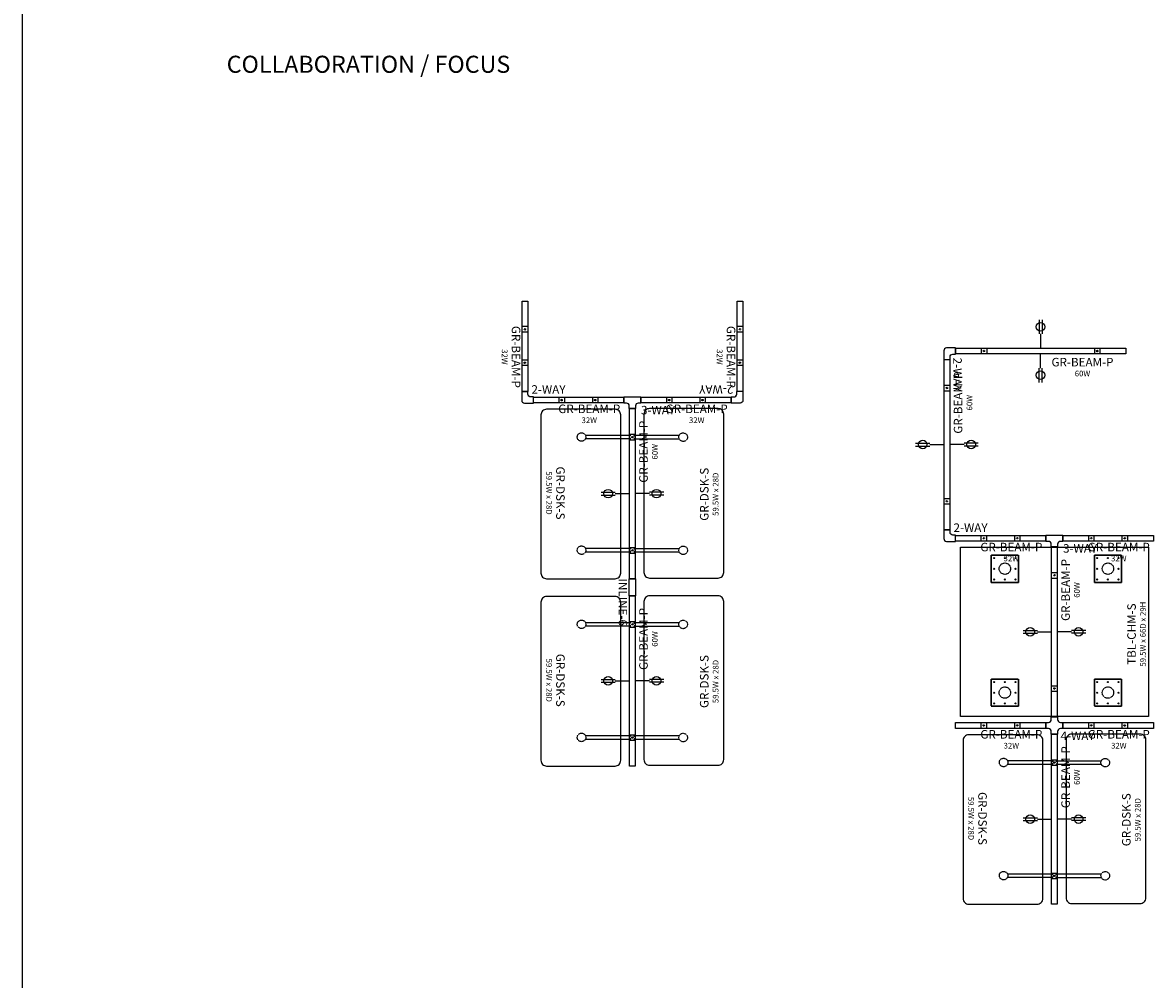
# Model space of a CAD drawing. Units: inches. Extents: x 0 to 4156, y -2786 to 30.
# Drawn here: x 3354 to 3751, y -1008 to -673 of the extents above; entities that cross this region are included whole.
import ezdxf
from ezdxf.enums import TextEntityAlignment as Align

# ---------------------------------------------------------------- set-up
doc = ezdxf.new("R2010")
doc.units = ezdxf.units.IN
doc.header["$MEASUREMENT"] = 0
doc.linetypes.add('HIDDEN2', pattern=[0.1875, 0.125, -0.0625])
for name, color, linetype in [('PAIR-COMPONENT', 7, 'Continuous'), ('PAIR-COMPONENT-GUIDE', 7, 'Continuous'), ('PAIR-COMPONENT-HIDDEN', 7, 'HIDDEN2'), ('PAIR-COMPONENT-POWER', 3, 'Continuous')]:
    doc.layers.add(name, color=color, linetype=linetype)
doc.layers.add('PAIR-COMPONENT-TAG1', color=7, linetype='Continuous', transparency=0.5)
doc.layers.add('PAIR-COMPONENT-TAG2', color=7, linetype='Continuous', transparency=0.5)
doc.styles.add('two-Arial', font='arial.ttf', dxfattribs={"height": 6})

# ---------------------------------------------------------------- blocks, each defined once
blk = doc.blocks.new('GR_DSK_60X28R')
blk.add_line((0, 0), (0, 0))
blk.add_lwpolyline([(-27.63, -31.08), (27.87, -31.08, 0.414214), (29.87, -29.08), (29.87, -5.08, 0.414214), (27.87, -3.08), (-27.63, -3.08, 0.414214), (-29.63, -5.08), (-29.63, -29.08, 0.414214)], format="xyb", close=True)
at = {"layer": 'PAIR-COMPONENT-HIDDEN'}
for points in [[(-19.32, -15.45), (-19.32, 0.52), (-19.39, 0.52), (-19.39, 0.04), (-20.36, 0.04), (-20.36, 0.52), (-20.43, 0.52), (-20.43, -15.45)], [(20.39, -15.45), (20.39, 0.52), (20.32, 0.52), (20.32, 0.04), (19.35, 0.04), (19.35, 0.52), (19.27, 0.52), (19.27, -15.45)]]:
    blk.add_lwpolyline(points, dxfattribs=at)
for centre in [(-19.88, -16.84), (19.83, -16.84)]:
    blk.add_circle(centre, 1.5, dxfattribs=at)
at = {"layer": 'PAIR-COMPONENT-TAG1', "style": 'two-Arial'}
blk.add_attdef('CODE', text='', height=3, rotation=360, dxfattribs=at).set_placement((-0.22, -24.24, 0), align=Align.MIDDLE_CENTER)
at = {"layer": 'PAIR-COMPONENT-TAG2', "color": 1, "style": 'two-Arial'}
blk.add_attdef('CODE2', text='', height=2, rotation=360, dxfattribs=at).set_placement((-0.22, -28.24, 0), align=Align.MIDDLE_CENTER)
blk = doc.blocks.new('GR_Beam_60W')
blk.add_lwpolyline([(59.75, -1), (0, -1), (0, 1), (59.75, 1)], close=True)
at = {"layer": 'PAIR-COMPONENT-HIDDEN'}
for points in [[(9.04, 1), (9.04, -1)], [(10.96, 1), (10.96, -1)], [(48.79, 1), (48.79, -1)], [(50.71, 1), (50.71, -1)]]:
    blk.add_lwpolyline(points, dxfattribs=at)
for centre in [(10, 0), (49.75, 0)]:
    blk.add_circle(centre, 0.25, dxfattribs=at)
at = {"layer": 'PAIR-COMPONENT-POWER', "linetype": 'Continuous'}
for p, q in [((29.38, 11), (29.38, 6)), ((29.38, 11), (29.38, 6)), ((30.38, 11), (30.38, 6)), ((30.38, 11), (30.38, 6)), ((29.88, 6), (29.88, 1)), ((29.88, 6), (29.88, 1)), ((29.88, -6), (29.88, -1)), ((29.88, -6), (29.88, -1)), ((29.38, -11), (29.38, -6)), ((29.38, -11), (29.38, -6)), ((30.38, -11), (30.38, -6)), ((30.38, -11), (30.38, -6))]:
    blk.add_line(p, q, dxfattribs=at)
at = {"layer": 'PAIR-COMPONENT-POWER'}
for centre in [(29.88, 8.5), (29.88, -8.5)]:
    blk.add_circle(centre, 1.5, dxfattribs=at)
at = {"layer": 'PAIR-COMPONENT-TAG1', "style": 'two-Arial'}
blk.add_attdef('CODE', text='', height=3, rotation=360, dxfattribs=at).set_placement((44.59, -3.91, 0), align=Align.MIDDLE_CENTER)
at = {"layer": 'PAIR-COMPONENT-TAG2', "color": 1, "style": 'two-Arial'}
blk.add_attdef('CODE2', text='', height=2, rotation=360, dxfattribs=at).set_placement((44.59, -7.91, 0), align=Align.MIDDLE_CENTER)
blk = doc.blocks.new('GR_Beam_32W')
blk.add_lwpolyline([(31.75, 1), (31.75, -1), (0, -1), (0, 1)], close=True)
at = {"layer": 'PAIR-COMPONENT-HIDDEN'}
for points in [[(8.96, 1), (8.96, -1)], [(10.87, 1), (10.87, -1)], [(20.71, 1), (20.71, -1)], [(22.62, 1), (22.62, -1)]]:
    blk.add_lwpolyline(points, dxfattribs=at)
for centre in [(9.92, 0), (21.67, 0)]:
    blk.add_circle(centre, 0.25, dxfattribs=at)
at = {"layer": 'PAIR-COMPONENT-TAG1', "style": 'two-Arial'}
blk.add_attdef('CODE', text='', height=3, rotation=360, dxfattribs=at).set_placement((19.61, -3.09, 0), align=Align.MIDDLE_CENTER)
at = {"layer": 'PAIR-COMPONENT-TAG2', "color": 1, "style": 'two-Arial'}
blk.add_attdef('CODE2', text='', height=2, rotation=360, dxfattribs=at).set_placement((19.61, -7.09, 0), align=Align.MIDDLE_CENTER)
blk = doc.blocks.new('TBL_CHM-59.5X66X29S')
blk.add_lwpolyline([(0, 33), (59.5, 33), (59.5, -33), (0, -33)], close=True)
for centre in [(4.63, 21.15), (8.38, 21.15), (12.13, 21.15), (48.13, 21.15), (51.88, 21.15), (55.63, 21.15), (4.63, 17.4), (12.13, 17.4), (48.13, 17.4), (55.63, 17.4), (4.63, 13.65), (8.38, 13.65), (12.13, 13.65), (48.13, 13.65), (51.88, 13.65), (55.63, 13.65), (4.63, -15.03), (8.38, -15.03), (12.13, -15.03), (48.13, -15.03), (51.88, -15.03), (55.63, -15.03), (4.63, -18.78), (12.13, -18.78), (48.13, -18.78), (55.63, -18.78), (4.63, -22.52), (8.38, -22.53), (12.13, -22.53), (48.13, -22.52), (51.88, -22.53), (55.63, -22.53)]:
    blk.add_ellipse(centre, major_axis=(0.133, -0.133), ratio=0.999812)
at = {"layer": 'PAIR-COMPONENT-HIDDEN', "flags": 128}
for points in [[(3.63, 12.65), (3.63, 22.15), (13.13, 22.15), (13.13, 12.65), (13.13, 22.15), (3.63, 22.15)], [(47.13, 12.65), (47.13, 22.15), (56.63, 22.15), (56.63, 12.65), (56.63, 22.15), (47.13, 22.15)], [(3.63, 12.65), (13.13, 12.65)], [(47.13, 12.65), (56.63, 12.65)], [(3.63, -23.52), (3.63, -14.03), (13.13, -14.03), (13.13, -23.53), (13.13, -14.03), (3.63, -14.03)], [(47.13, -23.52), (47.13, -14.03), (56.63, -14.03), (56.63, -23.53), (56.63, -14.03), (47.13, -14.03)], [(3.63, -23.52), (13.13, -23.53)], [(47.13, -23.52), (56.63, -23.53)]]:
    blk.add_lwpolyline(points, close=True, dxfattribs=at)
at = {"layer": 'PAIR-COMPONENT-HIDDEN'}
for centre in [(8.43, 17.4), (51.93, 17.4), (8.43, -18.78), (51.93, -18.78)]:
    blk.add_ellipse(centre, major_axis=(1.41, -1.41), ratio=0.999812, dxfattribs=at)
at = {"layer": 'PAIR-COMPONENT-TAG1', "style": 'two-Arial'}
blk.add_attdef('CODE', text='', height=3, rotation=360, dxfattribs=at).set_placement((28.95, -27.07, 0), align=Align.MIDDLE_CENTER)
at = {"layer": 'PAIR-COMPONENT-TAG2', "color": 1, "style": 'two-Arial'}
blk.add_attdef('CODE2', text='', height=2, rotation=360, dxfattribs=at).set_placement((28.95, -31.07, 0), align=Align.MIDDLE_CENTER)
blk = doc.blocks.new('GR_3-way')
blk.add_lwpolyline([(1.9, -2.09, 0.414214), (0.9, -1.09), (0, -1.09), (0, 1.09), (5.97, 1.09), (5.97, -1.09), (5.08, -1.09, 0.414214), (4.08, -2.09), (4.08, -2.99), (1.9, -2.99), (1.9, -2.09)], format="xyb")
at = {"layer": 'PAIR-COMPONENT-TAG1', "style": 'two-Arial'}
blk.add_attdef('CODE', text='', height=3, rotation=360, dxfattribs=at).set_placement((11.99, -3.56, 0), align=Align.MIDDLE_CENTER)
blk = doc.blocks.new('GR_2-way')
for p, q in [((0, 1.09), (0, -1.09)), ((-4.09, -3), (-1.91, -3))]:
    blk.add_line(p, q)
for points in [[(-4.09, -3), (-4.09, 0.09, -0.414214), (-3.09, 1.09), (0, 1.09)], [(0, -1.09), (-0.91, -1.09, 0.414214), (-1.91, -2.09), (-1.91, -3)]]:
    blk.add_lwpolyline(points, format="xyb")
at = {"layer": 'PAIR-COMPONENT-TAG1', "style": 'two-Arial'}
blk.add_attdef('CODE', text='', height=3, rotation=360, dxfattribs=at).set_placement((1.62, -5.82, 0), align=Align.MIDDLE_CENTER)
blk = doc.blocks.new('GR_4-way')
blk.add_lwpolyline([(4.08, 2.09, 0.414214), (5.08, 1.09), (5.97, 1.09), (5.97, -1.09), (5.08, -1.09, 0.414214), (4.08, -2.09), (4.08, -2.99), (1.9, -2.99), (1.9, -2.09, 0.414214), (0.9, -1.09), (0, -1.09), (0, 1.09), (0.9, 1.09, 0.414214), (1.9, 2.09), (1.9, 2.99), (4.08, 2.99), (4.08, 2.09)], format="xyb")
at = {"layer": 'PAIR-COMPONENT-TAG1', "style": 'two-Arial'}
blk.add_attdef('CODE', text='', height=3, rotation=360, dxfattribs=at).set_placement((11.12, -3.64, 0), align=Align.MIDDLE_CENTER)
blk = doc.blocks.new('GR_In-line')
blk.add_lwpolyline([(5.97, 1.09), (5.97, -1.09), (0, -1.09), (0, 1.09)], close=True)
at = {"layer": 'PAIR-COMPONENT-TAG1', "style": 'two-Arial'}
blk.add_attdef('CODE', text='', height=3, rotation=360, dxfattribs=at).set_placement((6.37, -3.33, 0), align=Align.MIDDLE_CENTER)

msp = doc.modelspace()

# ---------------------------------------------------------------- linework, layer by layer
at = {"layer": 'PAIR-COMPONENT-GUIDE'}
msp.add_line((3353.92, -2785.97), (3353.92, 0), dxfattribs=at)

# ---------------------------------------------------------------- block references
at = {"layer": 'PAIR-COMPONENT'}
for name, p, rotation, values in [('GR_Beam_32W', (3530.23, -770.24), 270, {'CODE': 'GR-BEAM-P', 'CODE2': '32W'}), ('GR_Beam_32W', (3605.7, -770.24), 270, {'CODE': 'GR-BEAM-P', 'CODE2': '32W'}), ('GR_Beam_60W', (3678.39, -850.51), 90, {'CODE': 'GR-BEAM-P', 'CODE2': '60W'}), ('GR_DSK_60X28R', (3566.96, -837.85), 269.9999999999999, {'CODE2': '59.5W x 28D', 'CODE': 'GR-DSK-S'}), ('GR_Beam_60W', (3567.96, -867.73), 90, {'CODE': 'GR-BEAM-P', 'CODE2': '60W'}), ('GR_DSK_60X28R', (3568.96, -837.85), 90, {'CODE2': '59.5W x 28D', 'CODE': 'GR-DSK-S'}), ('TBL_CHM-59.5X66X29S', (3716.13, -916.11), 90, {'CODE2': '59.5W x 66D x 29H', 'CODE': 'TBL-CHM-S'}), ('GR_Beam_60W', (3716.13, -916.25), 90, {'CODE': 'GR-BEAM-P', 'CODE2': '60W'}), ('GR_DSK_60X28R', (3566.96, -903.58), 269.9999999999999, {'CODE2': '59.5W x 28D', 'CODE': 'GR-DSK-S'}), ('GR_Beam_60W', (3567.96, -933.45), 90, {'CODE': 'GR-BEAM-P', 'CODE2': '60W'}), ('GR_DSK_60X28R', (3568.96, -903.58), 90, {'CODE2': '59.5W x 28D', 'CODE': 'GR-DSK-S'}), ('GR_DSK_60X28R', (3715.13, -952.1), 269.9999999999999, {'CODE2': '59.5W x 28D', 'CODE': 'GR-DSK-S'}), ('GR_Beam_60W', (3716.13, -981.97), 90, {'CODE': 'GR-BEAM-P', 'CODE2': '60W'}), ('GR_DSK_60X28R', (3717.13, -952.1), 90, {'CODE2': '59.5W x 28D', 'CODE': 'GR-DSK-S'})]:
    msp.add_blockref(name, p, dxfattribs=dict(at, rotation=rotation)).add_auto_attribs(values)
for name, p, values in [('GR_Beam_60W', (3681.39, -787.78), {'CODE': 'GR-BEAM-P', 'CODE2': '60W'}), ('GR_Beam_32W', (3533.23, -804.99), {'CODE': 'GR-BEAM-P', 'CODE2': '32W'}), ('GR_3-way', (3564.98, -804.99), {'CODE': '3-WAY'}), ('GR_Beam_32W', (3570.95, -804.99), {'CODE': 'GR-BEAM-P', 'CODE2': '32W'}), ('GR_Beam_32W', (3681.39, -853.51), {'CODE': 'GR-BEAM-P', 'CODE2': '32W'}), ('GR_3-way', (3713.14, -853.51), {'CODE': '3-WAY'}), ('GR_Beam_32W', (3719.12, -853.51), {'CODE': 'GR-BEAM-P', 'CODE2': '32W'}), ('GR_4-way', (3713.14, -919.23), {'CODE': '4-WAY'}), ('GR_Beam_32W', (3681.39, -919.23), {'CODE': 'GR-BEAM-P', 'CODE2': '32W'}), ('GR_Beam_32W', (3719.12, -919.23), {'CODE': 'GR-BEAM-P', 'CODE2': '32W'})]:
    msp.add_blockref(name, p, dxfattribs=at).add_auto_attribs(values)
ref = msp.add_blockref('GR_2-way', (3678.39, -790.78), dxfattribs=dict(at, xscale=-1, rotation=90))
ref.add_attrib('CODE', '2-WAY', dxfattribs={"layer": 'PAIR-COMPONENT-TAG1', "height": 3, "rotation": 270, "style": 'two-Arial'}).set_placement((3682.09, -796.07, 0), align=Align.MIDDLE_CENTER)
ref = msp.add_blockref('GR_2-way', (3533.23, -804.99), dxfattribs=dict(at, xscale=-1, rotation=180))
ref.add_attrib('CODE', '2-WAY', dxfattribs={"layer": 'PAIR-COMPONENT-TAG1', "height": 3, "rotation": 0, "style": 'two-Arial'}).set_placement((3538.52, -801.28, 0), align=Align.MIDDLE_CENTER)
ref = msp.add_blockref('GR_2-way', (3602.7, -804.99), dxfattribs=dict(at, rotation=180))
ref.add_attrib('CODE', '2-WAY', dxfattribs={"layer": 'PAIR-COMPONENT-TAG1', "height": 3, "rotation": 180, "style": 'two-Arial'}).set_placement((3597.41, -801.27, 0), align=Align.MIDDLE_CENTER)
ref = msp.add_blockref('GR_2-way', (3681.39, -853.51), dxfattribs=dict(at, xscale=-1, rotation=180))
ref.add_attrib('CODE', '2-WAY', dxfattribs={"layer": 'PAIR-COMPONENT-TAG1', "height": 3, "rotation": 0, "style": 'two-Arial'}).set_placement((3686.68, -849.8, 0), align=Align.MIDDLE_CENTER)
ref = msp.add_blockref('GR_In-line', (3567.96, -867.73), dxfattribs=dict(at, rotation=270))
ref.add_attrib('CODE', 'INLINE-6', dxfattribs={"layer": 'PAIR-COMPONENT-TAG1', "height": 3, "rotation": 270, "style": 'two-Arial'}).set_placement((3564.64, -875.96, 0), align=Align.MIDDLE_CENTER)

# ---------------------------------------------------------------- texts
at = {"layer": 'PAIR-COMPONENT-GUIDE', "insert": (3425.56, -684.13), "char_height": 6, "attachment_point": 1, "style": 'two-Arial'}
msp.add_mtext_dynamic_manual_height_columns('COLLABORATION / FOCUS', width=171.7554, gutter_width=30, heights=[0], dxfattribs=at)

doc.saveas('drawing.dxf')
